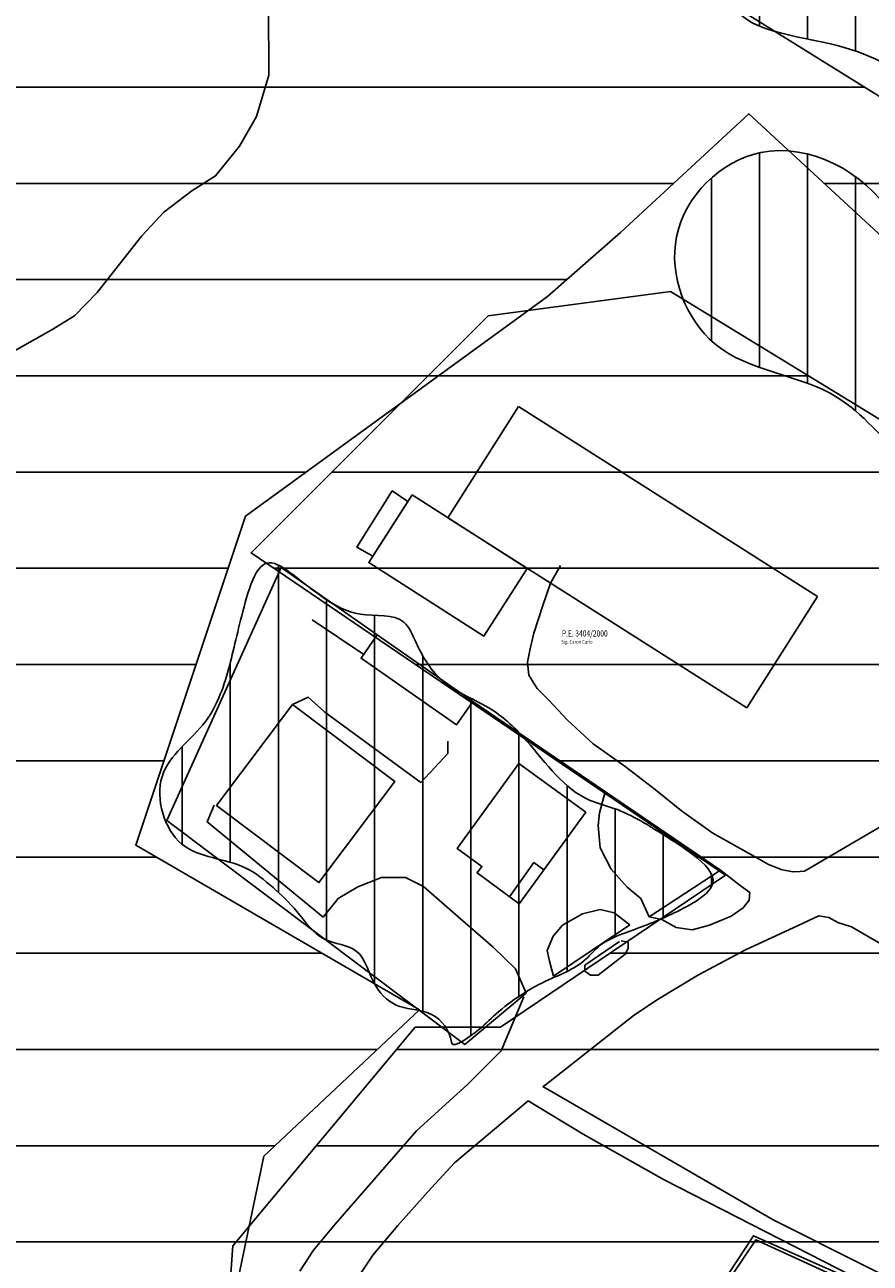
# Model space of a CAD drawing. Extents: x 1477998 to 1483290, y 5059787 to 5068124.
# Drawn here: x 1480498 to 1480608, y 5064872 to 5065033 of the extents above; entities that cross this region are included whole.
import ezdxf

# ---------------------------------------------------------------- set-up
doc = ezdxf.new("R2010")
doc.units = 0
doc.header["$LTSCALE"] = 5
doc.header["$MEASUREMENT"] = 0
doc.layers.add('xcon', color=7, linetype='Continuous')

msp = doc.modelspace()

# ---------------------------------------------------------------- hatches: boundary and pattern name
at = {"layer": 'xcon'}
h = msp.add_hatch(dxfattribs=at)
h.set_pattern_fill('HEX', color=96, scale=100, style=0)
edge = h.paths.add_edge_path()
edge.add_spline(control_points=[(1479554.022, 5064809.792), (1479545.577, 5064808.248), (1479545.439, 5064842.843), (1479512.889, 5064856.019), (1479502.287, 5064892.404), (1479470.286, 5064919.69), (1479490.98, 5064953.671), (1479473.552, 5064991.206), (1479480.538, 5065049.857), (1479466.575, 5065115.006), (1479490.572, 5065167.328), (1479516.623, 5065207.473), (1479589.635, 5065179.418), (1479548.516, 5065282.029), (1479564.684, 5065339.971), (1479542.062, 5065451.788), (1479569.275, 5065544.568), (1479573.712, 5065630.243), (1479574.411, 5065696.431), (1479555.487, 5065763.919), (1479601.023, 5065829.99), (1479657.581, 5065865.115), (1479734.202, 5065843.201), (1479763.552, 5065895.69), (1479790.449, 5065929.589), (1479827.255, 5065958.974), (1479831.071, 5066011.08), (1479776.666, 5066042.601), (1479845.174, 5066118.081), (1479759.37, 5066187.514), (1479817.456, 5066237.361), (1479903.638, 5066196.125), (1479890.794, 5066317.037), (1479941.475, 5066350.489), (1479955.285, 5066377.774), (1479965.281, 5066413.16), (1480017.697, 5066386.076), (1480060.456, 5066378.844), (1480088.158, 5066408.099), (1480105.443, 5066391.521), (1480118.058, 5066409.427), (1480130.589, 5066391.897), (1480125.774, 5066378.022), (1480124.138, 5066362.842), (1480118.635, 5066345.593), (1480116.265, 5066325.219), (1480106.615, 5066301.631), (1480123.059, 5066281.588), (1480147.025, 5066276.596), (1480141.785, 5066249.908), (1480158.51, 5066223.876), (1480137.084, 5066194.729), (1480129.417, 5066156.724), (1480086.933, 5066156.249), (1480078.125, 5066116.362), (1480094.735, 5066091.207), (1480108.201, 5066065.313), (1480115.541, 5066041.433), (1480137.101, 5066025.805), (1480161.348, 5066019.716), (1480193.817, 5066016.759), (1480228.126, 5065997.643), (1480266.286, 5065982.411), (1480302.548, 5065990.012), (1480332.532, 5066001.389), (1480363.129, 5066015.735), (1480395.006, 5066002.11), (1480405.408, 5066027.052), (1480430.868, 5066022.746), (1480449.594, 5066033.182), (1480479.732, 5066018.134), (1480451.098, 5066005.033), (1480433.955, 5065979.441), (1480467.028, 5065975.083), (1480478.838, 5065953.566), (1480486.598, 5065931.076), (1480496.858, 5065916.099), (1480500.507, 5065895.433), (1480490.784, 5065879.104), (1480493.958, 5065856.547), (1480508.489, 5065840.986), (1480509.203, 5065819.298), (1480520.616, 5065784.187), (1480529.44, 5065754.346), (1480537.025, 5065717.89), (1480523.238, 5065707.103), (1480507.71, 5065690.926), (1480485.08, 5065692.157), (1480465.298, 5065675.538), (1480443.53, 5065670.787), (1480418.023, 5065672.381), (1480398.639, 5065646.617), (1480368.108, 5065640.624), (1480338.305, 5065641.918), (1480318.744, 5065654.331), (1480297.343, 5065650.083), (1480282.318, 5065636.741), (1480272.537, 5065620.013), (1480256.11, 5065599.562), (1480239.399, 5065576.785), (1480222.374, 5065554.373), (1480197.349, 5065546.129), (1480173.627, 5065548.514), (1480151.798, 5065541.722), (1480129.89, 5065551.793), (1480114.981, 5065530.765), (1480081.365, 5065525.713), (1480095.531, 5065493.83), (1480109.963, 5065473.761), (1480114.489, 5065448.486), (1480142.15, 5065420.405), (1480090.963, 5065399.28), (1480049.065, 5065382.979), (1480009.709, 5065355.977), (1479975.271, 5065332.845), (1479932.381, 5065311.694), (1479916.194, 5065245.662), (1479880.644, 5065187.89), (1479839.583, 5065139.049), (1479822.737, 5065095.996), (1479788.906, 5065070.075), (1479799.224, 5065048.163), (1479803.754, 5065028.409), (1479829.981, 5065019.031), (1479851.346, 5065000.268), (1479860.686, 5064965.262), (1479835.33, 5064939.006), (1479853.306, 5064912.701), (1479856.706, 5064887.76), (1479841.685, 5064861.31), (1479818.921, 5064841.951), (1479793.331, 5064811.336), (1479755.588, 5064824.623), (1479719.572, 5064807.454), (1479681.087, 5064816.662), (1479633.079, 5064810.537), (1479638.841, 5064768.092), (1479609.737, 5064787.161), (1479591.852, 5064779.147), (1479568.615, 5064776.62), (1479561.617, 5064792.21), (1479559.83, 5064810.853), (1479554.022, 5064809.792)], knot_values=[0, 0, 0, 0, 25.7550745, 61.4259724, 101.4247185, 133.2379208, 171.9143309, 196.1630622, 252.1092924, 346.2040802, 384.4342681, 426.0340558, 473.1162216, 538.0735498, 635.1534061, 682.567472, 868.6560587, 918.7304515, 939.313688, 1068.2121638, 1104.3640301, 1173.2081946, 1257.4058641, 1295.5152246, 1338.3193985, 1390.5308156, 1430.6285826, 1473.4327565, 1539.0855858, 1646.0701115, 1672.1793044, 1739.0583242, 1847.2530464, 1892.2229632, 1914.5946246, 1941.5540649, 1982.1893083, 2049.7111501, 2065.1815682, 2085.8402195, 2096.7727317, 2113.5056016, 2126.0848651, 2141.6162584, 2158.7996652, 2180.0499791, 2204.0307159, 2228.770575, 2248.0797109, 2264.807205, 2297.5046786, 2331.8171857, 2362.8838072, 2403.2883182, 2427.9053326, 2468.4095295, 2490.1561537, 2516.259164, 2541.0033329, 2565.6356424, 2591.0032253, 2637.7290761, 2682.6009994, 2709.3408518, 2746.2752686, 2779.3175194, 2809.9011214, 2825.0458982, 2845.6449228, 2875.3409418, 2891.7619434, 2917.6810061, 2938.6428625, 2962.785877, 2987.4316804, 3010.6888257, 3034.3659541, 3040.5572444, 3072.6960834, 3086.0836439, 3106.1620175, 3133.3218765, 3148.1423823, 3216.7680513, 3231.0538993, 3252.0429701, 3262.8670746, 3298.2955725, 3310.3079869, 3338.9286685, 3363.8011403, 3380.3767153, 3429.6557268, 3449.1153578, 3468.7853713, 3496.7537359, 3506.1415701, 3528.746577, 3554.1988772, 3584.7416037, 3614.2687803, 3635.8502294, 3660.3171517, 3684.8475035, 3703.4274182, 3721.2025884, 3753.9920708, 3777.9121368, 3803.3699858, 3832.075622, 3854.7801966, 3899.2180957, 3941.820244, 4008.9005216, 4034.5237651, 4067.8780932, 4147.1339773, 4219.6694058, 4274.717938, 4334.0715064, 4364.8904226, 4378.0676974, 4401.7832346, 4421.6342494, 4455.9197261, 4485.1225924, 4519.7713845, 4543.9653602, 4570.6290256, 4591.8120252, 4631.1683395, 4663.7149943, 4698.3937352, 4736.0677392, 4775.6028428, 4822.9913578, 4841.9789762, 4860.7202414, 4893.0499611, 4905.0522357, 4923.3631076, 4941.0741098, 4941.0741098, 4941.0741098, 4941.0741098], degree=3, periodic=0)
h = msp.add_hatch(dxfattribs=at)
h.set_pattern_fill('LINE', color=2, scale=100, style=0)
h.paths.add_polyline_path([(1480862.671, 5064910.484), (1481089.559, 5064838.128), (1481135.419, 5064941.838), (1481169.211, 5065079.314), (1481000.252, 5065142.022), (1480889.222, 5065199.907), (1480910.945, 5065359.089), (1481005.08, 5065339.794), (1480997.838, 5065609.922), (1481038.871, 5065725.691), (1481077.491, 5065757.045), (1481107.36, 5065808.41), (1481090.588, 5065887.179), (1480962.28, 5065898.073), (1480956.409, 5065872.934), (1480898.545, 5065876.286), (1480865, 5065850.309), (1480817.199, 5065761.483), (1480764.366, 5065681.876), (1480765.205, 5065676.01), (1480811.329, 5065660.926), (1480812.167, 5065631.597), (1480810.341, 5065622.857), (1480759.185, 5065627.046), (1480750.799, 5065613.639), (1480760.862, 5065578.444), (1480693.773, 5065514.758), (1480640.102, 5065493.808), (1480618.178, 5065449.87), (1480626.564, 5065264.677), (1480651.702, 5065232.431), (1480638.284, 5065180.477), (1480641.639, 5065136.902), (1480626.544, 5065128.522), (1480570.356, 5065100.031), (1480509.137, 5065073.216), (1480463.852, 5065068.188), (1480416.051, 5065074.054), (1480361.122, 5065024.469), (1480348.255, 5065009.47), (1480358.978, 5064975.184), (1480376.133, 5064940.899), (1480331.1, 5064872.328), (1480281.777, 5064803.758), (1480288.21, 5064769.473), (1480253.899, 5064730.902), (1480146.675, 5064583.047), (1480025.967, 5064468.115), (1479897.299, 5064412.402), (1479875.854, 5064384.545), (1479873.709, 5064343.831), (1479877.998, 5064318.117), (1479828.676, 5064273.118), (1479764.342, 5064300.975), (1479730.03, 5064315.975), (1479678.563, 5064305.26), (1479571.339, 5064251.69), (1479507.005, 5064219.547), (1479558.473, 5064159.548), (1479564.906, 5064093.12), (1479567.051, 5064054.55), (1479599.218, 5064041.693), (1479588.495, 5064097.406), (1479661.407, 5064155.262), (1479738.608, 5064217.404), (1479790.075, 5064245.261), (1479815.809, 5064221.69), (1479974.499, 5064288.118), (1480060.278, 5064260.261), (1480152.49, 5064367.402), (1480216.824, 5064427.402), (1480269.345, 5064469.585), (1480250.961, 5064504.208), (1480294.371, 5064586.834), (1480396.712, 5064558.295), (1480410.992, 5064585.645), (1480463.352, 5064571.375), (1480529.367, 5064886.16), (1480549.572, 5064905.163), (1480512.727, 5064926.541), (1480526.989, 5064969.296), (1480566.212, 5064997.8), (1480575.721, 5065006.114), (1480592.361, 5065021.554), (1480623.264, 5064993.05), (1480633.961, 5065008.489), (1480589.984, 5065035.806), (1480610.19, 5065061.934), (1480630.395, 5065061.934), (1480689.824, 5065039.369), (1480714.784, 5065046.495), (1480721.915, 5065078.562), (1480737.367, 5065076.186), (1480758.058, 5065099.272), (1480771.133, 5065109.961), (1480810.356, 5065095.709), (1480851.956, 5065095.709), (1480865.03, 5065087.395), (1480837.693, 5065036.326), (1480725.967, 5064984.069), (1480693.658, 5064964.123), (1480749.079, 5064927.517), (1480821.408, 5064909.683), (1480851.467, 5064892.787)])
h = msp.add_hatch(dxfattribs=at)
h.set_pattern_fill('LINE', color=30, scale=50, angle=90, style=0)
edge = h.paths.add_edge_path()
edge.add_spline(control_points=[(1480659.301, 5064949.046), (1480664.004, 5064951.654), (1480673.881, 5064957.286), (1480690.194, 5064967.578), (1480703.152, 5064977.937), (1480717.695, 5064987.072), (1480730.261, 5064987.891), (1480742.036, 5064995.215), (1480750.691, 5065002.006), (1480763.262, 5065005.384), (1480775.582, 5065008.995), (1480785.765, 5065018.934), (1480801.948, 5065022.558), (1480817.654, 5065027.258), (1480832.899, 5065033.102), (1480853.322, 5065046.554), (1480856.548, 5065069.021), (1480862.501, 5065087.402), (1480857.85, 5065095.936), (1480846.673, 5065099.633), (1480840.307, 5065093.988), (1480835.402, 5065094.644), (1480831.197, 5065093.825), (1480826.67, 5065093.87), (1480821.987, 5065092.196), (1480816.357, 5065092.481), (1480809.372, 5065091.024), (1480802.072, 5065090.848), (1480796.221, 5065096.15), (1480790.976, 5065100.106), (1480785.56, 5065102.707), (1480781.674, 5065105.196), (1480776.988, 5065107.239), (1480771.11, 5065107.585), (1480763.88, 5065108.402), (1480759.162, 5065103.937), (1480755.135, 5065100.613), (1480749.892, 5065096.418), (1480744.027, 5065088.872), (1480742.131, 5065079.738), (1480738.962, 5065071.019), (1480730.909, 5065073.391), (1480726.804, 5065076.26), (1480720.513, 5065078.944), (1480715.867, 5065071.662), (1480712.37, 5065063.787), (1480706.095, 5065057.766), (1480703.709, 5065049.248), (1480701.513, 5065042.207), (1480692.141, 5065032.799), (1480680.478, 5065049.408), (1480662.969, 5065047.508), (1480649.703, 5065060.097), (1480631.167, 5065067.723), (1480609.356, 5065063.228), (1480601.058, 5065048.944), (1480590.569, 5065046.587), (1480587.483, 5065032.246), (1480604.465, 5065031.588), (1480616.948, 5065024.339), (1480625.773, 5065015.796), (1480635.205, 5065008.317), (1480636.294, 5064990.744), (1480614.386, 5064995.045), (1480612.224, 5065011.432), (1480594.282, 5065020.959), (1480579.636, 5065006.489), (1480586.774, 5064988.139), (1480603.575, 5064987.562), (1480613.51, 5064974.076), (1480628.47, 5064970.014), (1480638.501, 5064958.13), (1480649.567, 5064954.786), (1480656.522, 5064950.95), (1480659.301, 5064949.046)], knot_values=[121.6427468, 121.6427468, 121.6427468, 121.6427468, 138.0806911, 155.7773089, 179.3851991, 187.9579938, 206.8024125, 215.3752071, 229.2387954, 239.3274424, 254.1390921, 267.1178108, 280.5693329, 302.7748287, 316.5990321, 329.5777319, 373.9548708, 378.0282376, 386.3300849, 400.0568133, 406.3863189, 409.4812285, 414.3646773, 419.2481492, 422.8938757, 429.099442, 435.7900042, 444.6766301, 449.0967492, 458.9111508, 464.4500771, 467.0276168, 472.7746789, 479.46522, 484.7707826, 493.7212684, 497.1733748, 500.6254633, 513.8830984, 524.0836134, 530.2224862, 537.3515563, 543.878433, 546.674489, 556.3678004, 562.8920263, 574.2964926, 580.8649165, 588.9882418, 597.1381593, 613.5430322, 632.1149528, 646.4500414, 665.6490982, 691.4582601, 704.1075069, 712.1214376, 721.280924, 736.422179, 749.7586046, 766.6837465, 772.3056373, 786.2139522, 802.2445278, 814.6945567, 833.3710929, 848.8312769, 863.601222, 880.9618844, 892.9295565, 911.1771296, 925.3029814, 937.3142536, 946.4117455, 946.4117455, 946.4117455, 946.4117455], degree=3, periodic=0)
h = msp.add_hatch(dxfattribs=at)
h.set_pattern_fill('LINE', color=2, scale=100, style=0)
h.paths.add_polyline_path([(1480519.8, 5064828.705), (1480556.145, 5064820.02), (1480593.281, 5064875.286), (1480650.169, 5064849.232), (1480676.243, 5064899.761), (1480736.292, 5064939.236), (1480692.835, 5064964.501), (1480663.601, 5064948.71), (1480582.219, 5064998.45), (1480558.515, 5064995.292), (1480527.701, 5064964.501), (1480589.33, 5064922.657), (1480560.096, 5064902.919), (1480549.034, 5064902.919), (1480525.331, 5064874.496), (1480522.96, 5064841.337)])
h = msp.add_hatch(dxfattribs=at)
h.set_pattern_fill('LINE', color=30, scale=50, angle=90, style=0)
edge = h.paths.add_edge_path()
edge.add_spline(control_points=[(1480553.736, 5064900.965), (1480553.736, 5064900.965), (1480553.538, 5064902.427), (1480551.474, 5064905.298), (1480546.938, 5064905.054), (1480543.236, 5064908.191), (1480542.394, 5064913.526), (1480536.569, 5064913.781), (1480533.926, 5064917.929), (1480530.596, 5064921.067), (1480525.99, 5064924.879), (1480517.489, 5064924.809), (1480514.13, 5064936.531), (1480522.423, 5064941.694), (1480525.169, 5064950.293), (1480526.379, 5064956.495), (1480528.954, 5064964.722), (1480533.839, 5064961.218), (1480537.082, 5064958.544), (1480541.838, 5064955.849), (1480547.457, 5064956.866), (1480549.512, 5064951.78), (1480552.398, 5064947.038), (1480558.927, 5064944.736), (1480564.818, 5064939.053), (1480569.019, 5064932.814), (1480576.32, 5064931.098), (1480580.555, 5064928.335), (1480584.779, 5064925.685), (1480589.775, 5064921.552), (1480582.45, 5064917.442), (1480577.728, 5064915.647), (1480573.222, 5064914.061), (1480570.394, 5064910.548), (1480564.972, 5064908.855), (1480559.363, 5064904.746), (1480557.061, 5064902.157), (1480553.831, 5064900.263), (1480553.736, 5064900.965)], knot_values=[0, 0, 0, 0, 0, 4.4277546, 8.6740935, 12.6949019, 17.9938351, 22.39331, 27.4893582, 31.8573714, 36.2861916, 45.0851679, 54.2042052, 63.3687532, 71.2076136, 79.694771, 85.697012, 89.1510123, 94.2993117, 99.3705382, 105.1279072, 108.1290277, 114.4118968, 121.5647118, 127.7637255, 139.053951, 142.3106283, 149.9127832, 153.6254176, 158.3711693, 164.5701738, 171.264022, 175.8693468, 178.0533665, 184.5047919, 192.6452049, 196.6660132, 198.7891939, 198.7891939, 198.7891939, 198.7891939], degree=3, periodic=0)
h = msp.add_hatch(dxfattribs=at)
h.set_pattern_fill('LINE', color=2, scale=100, style=0)
h.paths.add_polyline_path([(1480599.119, 5064406.345), (1480623.131, 5064413.402), (1480635.844, 5064416.225), (1480649.969, 5064415.519), (1480666.212, 5064426.811), (1480683.869, 5064435.279), (1480704.35, 5064443.748), (1480711.412, 5064461.39), (1480709.293, 5064498.793), (1480711.412, 5064531.961), (1480723.418, 5064579.949), (1480727.311, 5064628.291), (1480737.476, 5064653.118), (1480745.311, 5064656.986), (1480717.161, 5064709.819), (1480699.047, 5064723.517), (1480678.24, 5064713.733), (1480631.731, 5064724.495), (1480591.788, 5064734.37), (1480552.26, 5064746.783), (1480533.061, 5064726.47), (1480537.578, 5064703.9), (1480533.061, 5064682.459), (1480511.603, 5064630.548), (1480499.18, 5064607.978), (1480474.334, 5064622.648), (1480482.239, 5064682.459), (1480499.18, 5064746.783), (1480505.956, 5064791.923), (1480518.912, 5064828.499), (1480556.205, 5064819.894), (1480592.975, 5064875.806), (1480650.529, 5064850.247), (1480672.911, 5064898.171), (1480730.7, 5064936.372), (1480796.203, 5064914.93), (1480884.293, 5064892.36), (1480902.363, 5064901.388), (1481092.097, 5064838.192), (1481018.688, 5064780.638), (1481016.429, 5064753.554), (1481010.782, 5064706.157), (1480992.712, 5064702.772), (1480998.359, 5064733.241), (1480988.195, 5064732.113), (1480910.269, 5064595.564), (1480878.646, 5064603.464), (1480837.225, 5064520.017), (1480859.94, 5064468.304), (1480888.502, 5064483.466), (1480900.105, 5064424.602), (1480855.477, 5064361.28), (1480792.986, 5064325.406), (1480786.738, 5064325.406), (1480749.251, 5064334.324), (1480724.26, 5064331.649), (1480659.996, 5064351.27), (1480600.066, 5064384.567)])

# ---------------------------------------------------------------- linework, layer by layer
for p, q in [((1480553.28, 5064969.08), (1480562.451, 5064983.512)), ((1480601.293, 5064958.831), (1480562.451, 5064983.512)), ((1480592.122, 5064944.398), (1480553.28, 5064969.08)), ((1480592.122, 5064944.398), (1480601.293, 5064958.831))]:
    msp.add_line(p, q)
for points in [[(1480529.977, 5065035.469), (1480530.023, 5065026.559), (1480528.391, 5065021.199), (1480526.219, 5065017.328), (1480523.094, 5065013.469), (1480520, 5065011.551), (1480516.383, 5065008.762), (1480513.531, 5065005.699), (1480507.727, 5064998.34), (1480504.758, 5064995.301), (1480501.75, 5064993.43), (1480493.758, 5064988.988), (1480489.344, 5064985.781), (1480486.953, 5064981.988), (1480483.5, 5064975.781), (1480479.508, 5064968.699), (1480478.047, 5064966.117)], [(1480548.078, 5064971.172), (1480543.547, 5064964.086), (1480541.461, 5064965.246), (1480546.047, 5064972.551), (1480548.078, 5064971.172)], [(1480548.078, 5064971.172), (1480543.547, 5064964.086), (1480541.461, 5064965.246), (1480546.047, 5064972.551), (1480548.078, 5064971.172)], [(1480548.641, 5064972.047), (1480563.57, 5064962.5), (1480557.945, 5064953.703), (1480543.016, 5064963.254), (1480548.641, 5064972.047)], [(1480548.641, 5064972.047), (1480563.57, 5064962.5), (1480557.945, 5064953.703), (1480543.016, 5064963.254), (1480548.641, 5064972.047)], [(1480563.437, 5064907.324), (1480555.492, 5064900.641), (1480516.742, 5064929.766), (1480531.609, 5064962.602), (1480544.109, 5064953.848)], [(1480563.437, 5064907.324), (1480555.492, 5064900.641), (1480516.742, 5064929.766), (1480531.609, 5064962.602), (1480544.109, 5064953.848)], [(1480567.906, 5064962.863), (1480566.617, 5064960.578), (1480565.57, 5064957.559), (1480564.453, 5064954.09), (1480563.961, 5064952.059), (1480563.641, 5064950.324), (1480563.805, 5064948.621), (1480564.883, 5064946.887), (1480566.383, 5064945.379), (1480568.812, 5064942.801), (1480572.156, 5064939.695), (1480576.297, 5064936.754), (1480580.266, 5064933.738), (1480583.648, 5064931.012), (1480587.687, 5064928.125), (1480590.859, 5064926.34), (1480593.109, 5064925.074), (1480594.93, 5064924.051), (1480596.719, 5064923.355), (1480598.133, 5064923.078), (1480599.031, 5064923.141), (1480599.609, 5064923.16), (1480638.172, 5064945.711)], [(1480567.906, 5064962.863), (1480566.617, 5064960.578), (1480565.57, 5064957.559), (1480564.453, 5064954.09), (1480563.961, 5064952.059), (1480563.641, 5064950.324), (1480563.805, 5064948.621), (1480564.883, 5064946.887), (1480566.383, 5064945.379), (1480568.812, 5064942.801), (1480572.156, 5064939.695), (1480576.297, 5064936.754), (1480580.266, 5064933.738), (1480583.648, 5064931.012), (1480587.687, 5064928.125), (1480590.859, 5064926.34), (1480593.109, 5064925.074), (1480594.93, 5064924.051), (1480596.719, 5064923.355), (1480598.133, 5064923.078), (1480599.031, 5064923.141), (1480599.609, 5064923.16), (1480638.172, 5064945.711)], [(1480535.633, 5064955.809), (1480542.352, 5064951.324)], [(1480535.633, 5064955.809), (1480542.352, 5064951.324)], [(1480544.109, 5064953.848), (1480556.5, 5064945.219), (1480554.383, 5064942.184), (1480542, 5064950.824), (1480544.109, 5064953.848)], [(1480544.109, 5064953.848), (1480556.5, 5064945.219), (1480554.383, 5064942.184), (1480542, 5064950.824), (1480544.109, 5064953.848)], [(1480553.281, 5064940.047), (1480553.25, 5064938.445), (1480549.781, 5064934.691), (1480537.281, 5064943.816), (1480535.117, 5064945.773), (1480533.086, 5064944.82)], [(1480553.281, 5064940.047), (1480553.25, 5064938.445), (1480549.781, 5064934.691), (1480537.281, 5064943.816), (1480535.117, 5064945.773), (1480533.086, 5064944.82)], [(1480533.086, 5064944.82), (1480523.219, 5064931.707), (1480536.523, 5064921.695), (1480546.383, 5064934.809), (1480533.086, 5064944.82)], [(1480533.086, 5064944.82), (1480523.219, 5064931.707), (1480536.523, 5064921.695), (1480546.383, 5064934.809), (1480533.086, 5064944.82)], [(1480556.5, 5064945.219), (1480588.711, 5064923.285), (1480579.422, 5064917.23)], [(1480556.5, 5064945.219), (1480588.711, 5064923.285), (1480579.422, 5064917.23)], [(1480562.539, 5064918.934), (1480571.187, 5064930.824), (1480562.5, 5064937.145), (1480554.477, 5064926.121), (1480557.695, 5064923.785), (1480557.078, 5064922.937), (1480562.539, 5064918.934)], [(1480562.539, 5064918.934), (1480571.187, 5064930.824), (1480562.5, 5064937.145), (1480554.477, 5064926.121), (1480557.695, 5064923.785), (1480557.078, 5064922.937), (1480562.539, 5064918.934)], [(1480579.422, 5064917.23), (1480578.336, 5064919.625), (1480576.586, 5064921.09), (1480574.508, 5064923.434), (1480573.062, 5064926.211), (1480572.781, 5064929.113), (1480572.961, 5064930.75), (1480573.719, 5064933.492)], [(1480579.422, 5064917.23), (1480578.336, 5064919.625), (1480576.586, 5064921.09), (1480574.508, 5064923.434), (1480573.062, 5064926.211), (1480572.781, 5064929.113), (1480572.961, 5064930.75), (1480573.719, 5064933.492)], [(1480563.437, 5064907.324), (1480562.047, 5064910.5), (1480559.148, 5064913.316), (1480554.578, 5064917.273), (1480550.109, 5064921.18), (1480547.773, 5064922.363), (1480544.656, 5064922.328), (1480541.594, 5064921.141), (1480539.008, 5064919.637), (1480537.07, 5064917.195), (1480522.023, 5064929.566), (1480522.922, 5064931.746)], [(1480563.437, 5064907.324), (1480562.047, 5064910.5), (1480559.148, 5064913.316), (1480554.578, 5064917.273), (1480550.109, 5064921.18), (1480547.773, 5064922.363), (1480544.656, 5064922.328), (1480541.594, 5064921.141), (1480539.008, 5064919.637), (1480537.07, 5064917.195), (1480522.023, 5064929.566), (1480522.922, 5064931.746)], [(1480561.297, 5064919.844), (1480564.453, 5064924.309), (1480565.734, 5064923.328)], [(1480561.297, 5064919.844), (1480564.453, 5064924.309), (1480565.734, 5064923.328)], [(1480579.422, 5064917.23), (1480581.078, 5064916.91), (1480582.922, 5064915.871), (1480585.016, 5064915.566), (1480587.25, 5064916.137), (1480590.062, 5064917.34), (1480591.656, 5064918.398), (1480592.437, 5064919.395), (1480592.492, 5064920.414), (1480591.242, 5064921.289), (1480588.711, 5064923.285)], [(1480579.422, 5064917.23), (1480581.078, 5064916.91), (1480582.922, 5064915.871), (1480585.016, 5064915.566), (1480587.25, 5064916.137), (1480590.062, 5064917.34), (1480591.656, 5064918.398), (1480592.437, 5064919.395), (1480592.492, 5064920.414), (1480591.242, 5064921.289), (1480588.711, 5064923.285)], [(1480605.703, 5064915.945), (1480603.953, 5064916.488), (1480602.773, 5064917.16), (1480601.453, 5064917.375), (1480598.773, 5064916.094), (1480591.953, 5064912.961), (1480585.852, 5064909.695), (1480580.594, 5064906.551), (1480577.539, 5064904.523), (1480565.898, 5064895.355), (1480565.602, 5064895.219)], [(1480605.703, 5064915.945), (1480603.953, 5064916.488), (1480602.773, 5064917.16), (1480601.453, 5064917.375), (1480598.773, 5064916.094), (1480591.953, 5064912.961), (1480585.852, 5064909.695), (1480580.594, 5064906.551), (1480577.539, 5064904.523), (1480565.898, 5064895.355), (1480565.602, 5064895.219)], [(1480566.977, 5064909.516), (1480566.477, 5064911.488), (1480566.172, 5064912.879), (1480566.961, 5064914.746), (1480568.187, 5064916.148), (1480570.758, 5064917.621), (1480573.078, 5064918.184), (1480574.891, 5064917.773), (1480576.922, 5064916.195)], [(1480566.977, 5064909.516), (1480566.477, 5064911.488), (1480566.172, 5064912.879), (1480566.961, 5064914.746), (1480568.187, 5064916.148), (1480570.758, 5064917.621), (1480573.078, 5064918.184), (1480574.891, 5064917.773), (1480576.922, 5064916.195)], [(1480576.922, 5064916.195), (1480566.977, 5064909.516)], [(1480576.922, 5064916.195), (1480566.977, 5064909.516)], [(1480662.773, 5064887.66), (1480660.859, 5064883.945), (1480605.703, 5064915.945)], [(1480662.773, 5064887.66), (1480660.859, 5064883.945), (1480605.703, 5064915.945)], [(1480575.57, 5064914.023), (1480571.062, 5064910.945), (1480571.062, 5064910.195), (1480571.812, 5064909.668), (1480572.789, 5064909.668), (1480576.32, 5064912.371), (1480576.695, 5064913.125), (1480576.695, 5064913.949), (1480575.789, 5064914.102)], [(1480575.57, 5064914.023), (1480571.062, 5064910.945), (1480571.062, 5064910.195), (1480571.812, 5064909.668), (1480572.789, 5064909.668), (1480576.32, 5064912.371), (1480576.695, 5064913.125), (1480576.695, 5064913.949), (1480575.789, 5064914.102)], [(1480534.055, 5064871.199), (1480535.812, 5064873.953), (1480538.617, 5064877.301), (1480549.187, 5064889.43), (1480555.836, 5064895.441), (1480560.211, 5064899.816), (1480563.125, 5064906.844)], [(1480534.055, 5064871.199), (1480535.812, 5064873.953), (1480538.617, 5064877.301), (1480549.187, 5064889.43), (1480555.836, 5064895.441), (1480560.211, 5064899.816), (1480563.125, 5064906.844)], [(1480565.602, 5064895.219), (1480595.523, 5064877.898), (1480655.344, 5064847.898), (1480689.555, 5064831.301)], [(1480565.602, 5064895.219), (1480595.523, 5064877.898), (1480655.344, 5064847.898), (1480689.555, 5064831.301)], [(1480563.703, 5064893.324), (1480554.133, 5064885.297), (1480550.672, 5064881.539), (1480546.773, 5064877.156), (1480543.531, 5064873.273), (1480540.719, 5064869.109), (1480537.531, 5064865.238), (1480535.047, 5064861.281), (1480533, 5064857.645), (1480530.648, 5064853.477), (1480528.992, 5064850.531), (1480527.266, 5064847.453), (1480523.687, 5064841.02), (1480522.297, 5064838.234), (1480520.805, 5064834.977), (1480519.633, 5064832.414), (1480518.469, 5064829.496), (1480517.367, 5064826.766), (1480516.023, 5064822.211), (1480516, 5064822.09)], [(1480563.703, 5064893.324), (1480554.133, 5064885.297), (1480550.672, 5064881.539), (1480546.773, 5064877.156), (1480543.531, 5064873.273), (1480540.719, 5064869.109), (1480537.531, 5064865.238), (1480535.047, 5064861.281), (1480533, 5064857.645), (1480530.648, 5064853.477), (1480528.992, 5064850.531), (1480527.266, 5064847.453), (1480523.687, 5064841.02), (1480522.297, 5064838.234), (1480520.805, 5064834.977), (1480519.633, 5064832.414), (1480518.469, 5064829.496), (1480517.367, 5064826.766), (1480516.023, 5064822.211), (1480516, 5064822.09)], [(1480688.758, 5064830.016), (1480670.961, 5064838.195), (1480613.367, 5064866.727), (1480581.367, 5064883.074), (1480570.852, 5064888.996), (1480563.703, 5064893.324)], [(1480688.758, 5064830.016), (1480670.961, 5064838.195), (1480613.367, 5064866.727), (1480581.367, 5064883.074), (1480570.852, 5064888.996), (1480563.703, 5064893.324)]]:
    msp.add_lwpolyline(points)
at = {"layer": 'xcon', "color": 2}
for points in [[(1480463.352, 5064571.375), (1480529.367, 5064886.16), (1480549.572, 5064905.163), (1480512.727, 5064926.541), (1480526.989, 5064969.296), (1480566.212, 5064997.8), (1480575.721, 5065006.114), (1480592.361, 5065021.554), (1480623.264, 5064993.05), (1480633.961, 5065008.489), (1480589.984, 5065035.806), (1480610.19, 5065061.934), (1480630.395, 5065061.934), (1480689.824, 5065039.369), (1480714.784, 5065046.495), (1480721.915, 5065078.562)], [(1480745.311, 5064656.986), (1480717.161, 5064709.819), (1480699.047, 5064723.517), (1480678.24, 5064713.733), (1480631.731, 5064724.495), (1480591.788, 5064734.37), (1480552.26, 5064746.783), (1480533.061, 5064726.47), (1480537.578, 5064703.9), (1480533.061, 5064682.459), (1480511.603, 5064630.548), (1480499.18, 5064607.978), (1480474.334, 5064622.648), (1480482.239, 5064682.459), (1480499.18, 5064746.783), (1480505.956, 5064791.923), (1480518.912, 5064828.499), (1480556.205, 5064819.894), (1480592.975, 5064875.806), (1480650.529, 5064850.247), (1480672.911, 5064898.171), (1480730.7, 5064936.372)]]:
    msp.add_lwpolyline(points, dxfattribs=at)
msp.add_lwpolyline([(1480519.8, 5064828.705), (1480556.145, 5064820.02), (1480593.281, 5064875.286), (1480650.169, 5064849.232), (1480676.243, 5064899.761), (1480736.292, 5064939.236), (1480692.835, 5064964.501), (1480663.601, 5064948.71), (1480582.219, 5064998.45), (1480558.515, 5064995.292), (1480527.701, 5064964.501), (1480589.33, 5064922.657), (1480560.096, 5064902.919), (1480549.034, 5064902.919), (1480525.331, 5064874.496), (1480522.96, 5064841.337)], close=True, dxfattribs=at)
at = {"layer": 'xcon', "color": 96}
msp.add_open_spline([(1479554.022, 5064809.792), (1479545.577, 5064808.248), (1479545.439, 5064842.843), (1479512.889, 5064856.019), (1479502.287, 5064892.404), (1479470.286, 5064919.69), (1479490.98, 5064953.671), (1479473.552, 5064991.206), (1479480.538, 5065049.857), (1479466.575, 5065115.006), (1479490.572, 5065167.328), (1479516.623, 5065207.473), (1479589.635, 5065179.418), (1479548.516, 5065282.029), (1479564.684, 5065339.971), (1479542.062, 5065451.788), (1479569.275, 5065544.568), (1479573.712, 5065630.243), (1479574.411, 5065696.431), (1479555.487, 5065763.919), (1479601.023, 5065829.99), (1479657.581, 5065865.115), (1479734.202, 5065843.201), (1479763.552, 5065895.69), (1479790.449, 5065929.589), (1479827.255, 5065958.974), (1479831.071, 5066011.08), (1479776.666, 5066042.601), (1479845.174, 5066118.081), (1479759.37, 5066187.514), (1479817.456, 5066237.361), (1479903.638, 5066196.125), (1479890.794, 5066317.037), (1479941.475, 5066350.489), (1479955.285, 5066377.774), (1479965.281, 5066413.16), (1480017.697, 5066386.076), (1480060.456, 5066378.844), (1480088.158, 5066408.099), (1480105.443, 5066391.521), (1480118.058, 5066409.427), (1480130.589, 5066391.897), (1480125.774, 5066378.022), (1480124.138, 5066362.842), (1480118.635, 5066345.593), (1480116.265, 5066325.219), (1480106.615, 5066301.631), (1480123.059, 5066281.588), (1480147.025, 5066276.596), (1480141.785, 5066249.908), (1480158.51, 5066223.876), (1480137.084, 5066194.729), (1480129.417, 5066156.724), (1480086.933, 5066156.249), (1480078.125, 5066116.362), (1480094.735, 5066091.207), (1480108.201, 5066065.313), (1480115.541, 5066041.433), (1480137.101, 5066025.805), (1480161.348, 5066019.716), (1480193.817, 5066016.759), (1480228.126, 5065997.643), (1480266.286, 5065982.411), (1480302.548, 5065990.012), (1480332.532, 5066001.389), (1480363.129, 5066015.735), (1480395.006, 5066002.11), (1480405.408, 5066027.052), (1480430.868, 5066022.746), (1480449.594, 5066033.182), (1480479.732, 5066018.134), (1480451.098, 5066005.033), (1480433.955, 5065979.441), (1480467.028, 5065975.083), (1480478.838, 5065953.566), (1480486.598, 5065931.076), (1480496.858, 5065916.099), (1480500.507, 5065895.433), (1480490.784, 5065879.104), (1480493.958, 5065856.547), (1480508.489, 5065840.986), (1480509.203, 5065819.298), (1480520.616, 5065784.187), (1480529.44, 5065754.346), (1480537.025, 5065717.89), (1480523.238, 5065707.103), (1480507.71, 5065690.926), (1480485.08, 5065692.157), (1480465.298, 5065675.538), (1480443.53, 5065670.787), (1480418.023, 5065672.381), (1480398.639, 5065646.617), (1480368.108, 5065640.624), (1480338.305, 5065641.918), (1480318.744, 5065654.331), (1480297.343, 5065650.083), (1480282.318, 5065636.741), (1480272.537, 5065620.013), (1480256.11, 5065599.562), (1480239.399, 5065576.785), (1480222.374, 5065554.373), (1480197.349, 5065546.129), (1480173.627, 5065548.514), (1480151.798, 5065541.722), (1480129.89, 5065551.793), (1480114.981, 5065530.765), (1480081.365, 5065525.713), (1480095.531, 5065493.83), (1480109.963, 5065473.761), (1480114.489, 5065448.486), (1480142.15, 5065420.405), (1480090.963, 5065399.28), (1480049.065, 5065382.979), (1480009.709, 5065355.977), (1479975.271, 5065332.845), (1479932.381, 5065311.694), (1479916.194, 5065245.662), (1479880.644, 5065187.89), (1479839.583, 5065139.049), (1479822.737, 5065095.996), (1479788.906, 5065070.075), (1479799.224, 5065048.163), (1479803.754, 5065028.409), (1479829.981, 5065019.031), (1479851.346, 5065000.268), (1479860.686, 5064965.262), (1479835.33, 5064939.006), (1479853.306, 5064912.701), (1479856.706, 5064887.76), (1479841.685, 5064861.31), (1479818.921, 5064841.951), (1479793.331, 5064811.336), (1479755.588, 5064824.623), (1479719.572, 5064807.454), (1479681.087, 5064816.662), (1479633.079, 5064810.537), (1479638.841, 5064768.092), (1479609.737, 5064787.161), (1479591.852, 5064779.147), (1479568.615, 5064776.62), (1479561.617, 5064792.21), (1479559.83, 5064810.853), (1479554.022, 5064809.792)], degree=3, knots=[0, 0, 0, 0, 25.7550745, 61.4259724, 101.4247185, 133.2379208, 171.9143309, 196.1630622, 252.1092924, 346.2040802, 384.4342681, 426.0340558, 473.1162216, 538.0735498, 635.1534061, 682.567472, 868.6560587, 918.7304515, 939.313688, 1068.2121638, 1104.3640301, 1173.2081946, 1257.4058641, 1295.5152246, 1338.3193985, 1390.5308156, 1430.6285826, 1473.4327565, 1539.0855858, 1646.0701115, 1672.1793044, 1739.0583242, 1847.2530464, 1892.2229632, 1914.5946246, 1941.5540649, 1982.1893083, 2049.7111501, 2065.1815682, 2085.8402195, 2096.7727317, 2113.5056016, 2126.0848651, 2141.6162584, 2158.7996652, 2180.0499791, 2204.0307159, 2228.770575, 2248.0797109, 2264.807205, 2297.5046786, 2331.8171857, 2362.8838072, 2403.2883182, 2427.9053326, 2468.4095295, 2490.1561537, 2516.259164, 2541.0033329, 2565.6356424, 2591.0032253, 2637.7290761, 2682.6009994, 2709.3408518, 2746.2752686, 2779.3175194, 2809.9011214, 2825.0458982, 2845.6449228, 2875.3409418, 2891.7619434, 2917.6810061, 2938.6428625, 2962.785877, 2987.4316804, 3010.6888257, 3034.3659541, 3040.5572444, 3072.6960834, 3086.0836439, 3106.1620175, 3133.3218765, 3148.1423823, 3216.7680513, 3231.0538993, 3252.0429701, 3262.8670746, 3298.2955725, 3310.3079869, 3338.9286685, 3363.8011403, 3380.3767153, 3429.6557268, 3449.1153578, 3468.7853713, 3496.7537359, 3506.1415701, 3528.746577, 3554.1988772, 3584.7416037, 3614.2687803, 3635.8502294, 3660.3171517, 3684.8475035, 3703.4274182, 3721.2025884, 3753.9920708, 3777.9121368, 3803.3699858, 3832.075622, 3854.7801966, 3899.2180957, 3941.820244, 4008.9005216, 4034.5237651, 4067.8780932, 4147.1339773, 4219.6694058, 4274.717938, 4334.0715064, 4364.8904226, 4378.0676974, 4401.7832346, 4421.6342494, 4455.9197261, 4485.1225924, 4519.7713845, 4543.9653602, 4570.6290256, 4591.8120252, 4631.1683395, 4663.7149943, 4698.3937352, 4736.0677392, 4775.6028428, 4822.9913578, 4841.9789762, 4860.7202414, 4893.0499611, 4905.0522357, 4923.3631076, 4941.0741098, 4941.0741098, 4941.0741098, 4941.0741098], dxfattribs=at)
at = {"layer": 'xcon', "color": 30}
for points, knots in [([(1480659.301, 5064949.046), (1480664.004, 5064951.654), (1480673.881, 5064957.286), (1480690.194, 5064967.578), (1480703.152, 5064977.937), (1480717.695, 5064987.072), (1480730.261, 5064987.891), (1480742.036, 5064995.215), (1480750.691, 5065002.006), (1480763.262, 5065005.384), (1480775.582, 5065008.995), (1480785.765, 5065018.934), (1480801.948, 5065022.558), (1480817.654, 5065027.258), (1480832.899, 5065033.102), (1480853.322, 5065046.554), (1480856.548, 5065069.021), (1480862.501, 5065087.402), (1480857.85, 5065095.936), (1480846.673, 5065099.633), (1480840.307, 5065093.988), (1480835.402, 5065094.644), (1480831.197, 5065093.825), (1480826.67, 5065093.87), (1480821.987, 5065092.196), (1480816.357, 5065092.481), (1480809.372, 5065091.024), (1480802.072, 5065090.848), (1480796.221, 5065096.15), (1480790.976, 5065100.106), (1480785.56, 5065102.707), (1480781.674, 5065105.196), (1480776.988, 5065107.239), (1480771.11, 5065107.585), (1480763.88, 5065108.402), (1480759.162, 5065103.937), (1480755.135, 5065100.613), (1480749.892, 5065096.418), (1480744.027, 5065088.872), (1480742.131, 5065079.738), (1480738.962, 5065071.019), (1480730.909, 5065073.391), (1480726.804, 5065076.26), (1480720.513, 5065078.944), (1480715.867, 5065071.662), (1480712.37, 5065063.787), (1480706.095, 5065057.766), (1480703.709, 5065049.248), (1480701.513, 5065042.207), (1480692.141, 5065032.799), (1480680.478, 5065049.408), (1480662.969, 5065047.508), (1480649.703, 5065060.097), (1480631.167, 5065067.723), (1480609.356, 5065063.228), (1480601.058, 5065048.944), (1480590.569, 5065046.587), (1480587.483, 5065032.246), (1480604.465, 5065031.588), (1480616.948, 5065024.339), (1480625.773, 5065015.796), (1480635.205, 5065008.317), (1480636.294, 5064990.744), (1480614.386, 5064995.045), (1480612.224, 5065011.432), (1480594.282, 5065020.959), (1480579.636, 5065006.489), (1480586.774, 5064988.139), (1480603.575, 5064987.562), (1480613.51, 5064974.076), (1480628.47, 5064970.014), (1480638.501, 5064958.13), (1480649.567, 5064954.786), (1480656.522, 5064950.95), (1480659.301, 5064949.046)], [121.6427468, 121.6427468, 121.6427468, 121.6427468, 138.0806911, 155.7773089, 179.3851991, 187.9579938, 206.8024125, 215.3752071, 229.2387954, 239.3274424, 254.1390921, 267.1178108, 280.5693329, 302.7748287, 316.5990321, 329.5777319, 373.9548708, 378.0282376, 386.3300849, 400.0568133, 406.3863189, 409.4812285, 414.3646773, 419.2481492, 422.8938757, 429.099442, 435.7900042, 444.6766301, 449.0967492, 458.9111508, 464.4500771, 467.0276168, 472.7746789, 479.46522, 484.7707826, 493.7212684, 497.1733748, 500.6254633, 513.8830984, 524.0836134, 530.2224862, 537.3515563, 543.878433, 546.674489, 556.3678004, 562.8920263, 574.2964926, 580.8649165, 588.9882418, 597.1381593, 613.5430322, 632.1149528, 646.4500414, 665.6490982, 691.4582601, 704.1075069, 712.1214376, 721.280924, 736.422179, 749.7586046, 766.6837465, 772.3056373, 786.2139522, 802.2445278, 814.6945567, 833.3710929, 848.8312769, 863.601222, 880.9618844, 892.9295565, 911.1771296, 925.3029814, 937.3142536, 946.4117455, 946.4117455, 946.4117455, 946.4117455]), ([(1480553.736, 5064900.965), (1480553.736, 5064900.965), (1480553.538, 5064902.427), (1480551.474, 5064905.298), (1480546.938, 5064905.054), (1480543.236, 5064908.191), (1480542.394, 5064913.526), (1480536.569, 5064913.781), (1480533.926, 5064917.929), (1480530.596, 5064921.067), (1480525.99, 5064924.879), (1480517.489, 5064924.809), (1480514.13, 5064936.531), (1480522.423, 5064941.694), (1480525.169, 5064950.293), (1480526.379, 5064956.495), (1480528.954, 5064964.722), (1480533.839, 5064961.218), (1480537.082, 5064958.544), (1480541.838, 5064955.849), (1480547.457, 5064956.866), (1480549.512, 5064951.78), (1480552.398, 5064947.038), (1480558.927, 5064944.736), (1480564.818, 5064939.053), (1480569.019, 5064932.814), (1480576.32, 5064931.098), (1480580.555, 5064928.335), (1480584.779, 5064925.685), (1480589.775, 5064921.552), (1480582.45, 5064917.442), (1480577.728, 5064915.647), (1480573.222, 5064914.061), (1480570.394, 5064910.548), (1480564.972, 5064908.855), (1480559.363, 5064904.746), (1480557.061, 5064902.157), (1480553.831, 5064900.263), (1480553.736, 5064900.965)], [0, 0, 0, 0, 0, 4.4277546, 8.6740935, 12.6949019, 17.9938351, 22.39331, 27.4893582, 31.8573714, 36.2861916, 45.0851679, 54.2042052, 63.3687532, 71.2076136, 79.694771, 85.697012, 89.1510123, 94.2993117, 99.3705382, 105.1279072, 108.1290277, 114.4118968, 121.5647118, 127.7637255, 139.053951, 142.3106283, 149.9127832, 153.6254176, 158.3711693, 164.5701738, 171.264022, 175.8693468, 178.0533665, 184.5047919, 192.6452049, 196.6660132, 198.7891939, 198.7891939, 198.7891939, 198.7891939])]:
    msp.add_open_spline(points, degree=3, knots=knots, dxfattribs=at)

# ---------------------------------------------------------------- texts
at = {"width": 0.8}
for s, height, p in [('P.E. 3404/2000', 0.8, (1480568.081, 5064953.647)), ('Sig. Caron Carlo', 0.5, (1480568.014, 5064952.708))]:
    msp.add_text(s, height=height, dxfattribs=at).set_placement(p)

doc.saveas('drawing.dxf')
